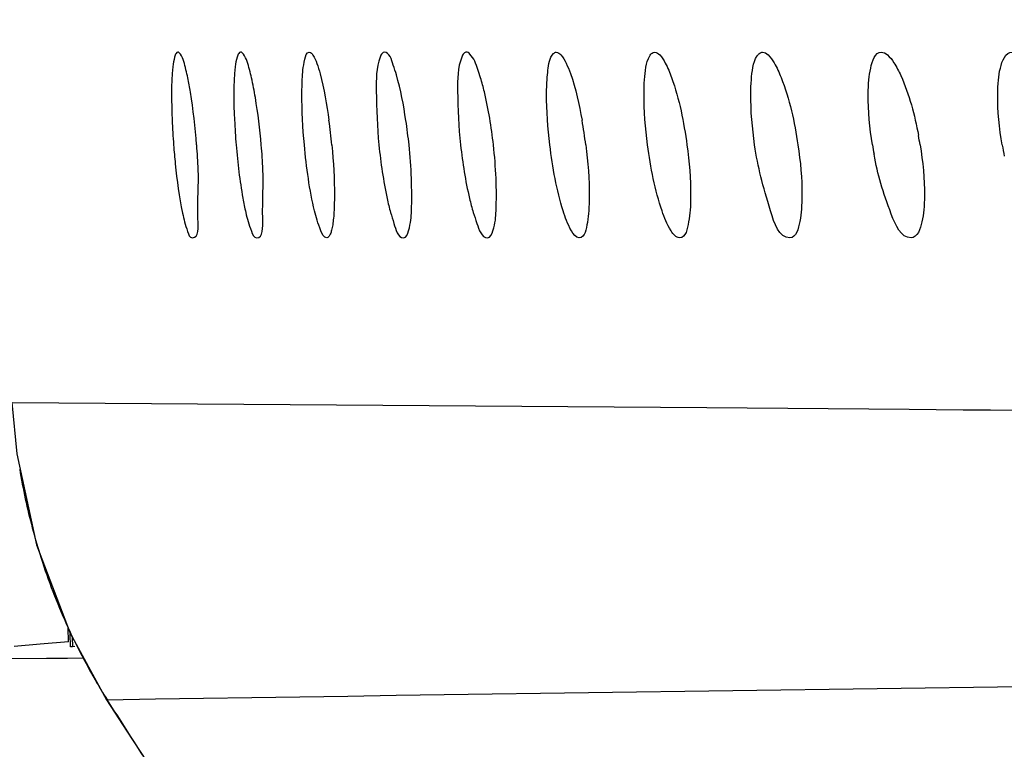
# Model space of a CAD drawing. Units: millimetres. Extents: x 0 to 594, y 0 to 420.
# Drawn here: x 168 to 169, y 82 to 84 of the extents above; entities that cross this region are included whole.
import ezdxf

# ---------------------------------------------------------------- set-up
doc = ezdxf.new("R2010")
doc.units = ezdxf.units.MM
doc.header["$LTSCALE"] = 32.67
doc.layers.get('0').update_dxf_attribs({"linetype": 'CONTINUOUS'})
doc.styles.get("Standard").update_dxf_attribs({"font": 'txt', "width": 0.5})
doc.dimstyles.new('DIMSTYLE_2', dxfattribs={"dimtxt": 3, "dimasz": 3.5, "dimexe": 0.18, "dimexo": 0.0625, "dimgap": 0.09, "dimtad": 1, "dimlfac": 4, "dimdsep": 46, "dimtxsty": 'Standard', "dimblk": '_FILLED', "dimblk1": '_FILLED', "dimblk2": '_FILLED', "dimcen": 0.09, "dimclrt": 5, "dimadec": 0, "dimazin": 0, "dimtp": 0.5, "dimtm": 0.5, "dimtfac": 1, "dimtofl": 0, "dimtmove": 0, "dimatfit": 3, "dimldrblk": '_FILLED', "dimfxl": 1, "dimtolj": 1, "dimarcsym": 0})

# ---------------------------------------------------------------- blocks, each defined once
blk = doc.blocks.new('_FILLED')
at = {"color": 0, "linetype": 'ByBlock'}
blk.add_solid([(0, 0), (-1, 0.21429), (-1, -0.21429)], dxfattribs=at)
blk = doc.blocks.new('*D27')
at = {"color": 2, "linetype": 'Continuous'}
for p, q in [((213.3847, 111.5566), (144.0232, 111.5965)), ((145.5232, 111.5956), (145.5136, 94.9631)), ((145.5041, 78.3305), (145.5136, 94.9631)), ((182.8763, 78.309), (144.0041, 78.3314))]:
    blk.add_line(p, q, dxfattribs=at)
at = {"color": 2, "linetype": 'Continuous', "xscale": 3.5, "yscale": 3.5, "zscale": 3.5}
for p, rotation in [((145.5232, 111.5956), 89.96706599), ((145.5041, 78.3305), 269.96706599)]:
    blk.add_blockref('_FILLED', p, dxfattribs=dict(at, rotation=rotation))
at = {"color": 5, "linetype": 'Continuous', "insert": (141.7632, 94.2152), "char_height": 3, "width": 10.5, "attachment_point": 2, "rotation": 89.9671, "line_spacing_factor": 0.9}
blk.add_mtext('133,06\\P[5.239]', dxfattribs=at)

msp = doc.modelspace()

# ---------------------------------------------------------------- linework, layer by layer
at = {"color": 7, "linetype": 'Continuous'}
for p, q in [((167.4928, 82.9829), (168.8962, 82.9727)), ((168.8962, 82.9727), (169.3046, 82.9694)), ((167.6062, 82.4996), (167.6055, 82.5279)), ((167.6063, 82.4996), (167.5492, 82.4947)), ((167.6106, 82.4899), (167.6099, 82.5166)), ((167.6139, 82.5093), (167.6144, 82.4899)), ((167.5492, 82.4947), (167.4967, 82.4902)), ((167.6144, 82.4899), (167.6106, 82.4899)), ((167.6188, 82.4902), (167.6144, 82.4899)), ((167.5615, 82.4661), (167.4711, 82.4655)), ((167.6043, 82.4663), (167.5615, 82.4661)), ((167.6372, 82.4664), (167.6043, 82.4663)), ((167.6833, 82.3828), (167.7238, 82.3191)), ((167.6833, 82.3828), (167.6847, 82.382)), ((167.7238, 82.3191), (167.8971, 82.0573))]:
    msp.add_line(p, q, dxfattribs=at)
msp.add_lwpolyline([(167.4917, 82.9828), (167.5018, 82.8796), (167.5416, 82.6957), (167.6098, 82.5169), (167.6832, 82.3828)], dxfattribs=at)
for centre, radius, start, end in [((169.293, 83.6158), 1.4787, 182.4085, 184.3675), ((169.2966, 83.6171), 1.3564, 182.6802, 184.8187), ((166.9054, 83.3849), 1.2386, 5.4783, 7.8065), ((167.6998, 83.3838), 0.9591, 7.15, 10.1666), ((167.1632, 83.3843), 1.1373, 6.0005, 8.5147), ((168.6017, 83.385), 0.7347, 9.2571, 10.8006), ((166.4261, 83.389), 1.4437, 2.5511, 4.5371), ((166.6764, 83.3878), 1.3244, 2.837, 4.9989), ((169.9667, 83.6193), 0.7452, 188.9606, 190.4267), ((170.1661, 83.619), 0.6833, 189.7626, 191.6852), ((168.7531, 83.0538), 1.2623, 189.3693, 194.8742), ((168.7504, 83.0532), 1.2595, 194.8785, 197.3537), ((168.7479, 83.0524), 1.2569, 197.3541, 203.8982), ((168.7486, 83.0528), 1.2577, 203.904, 206.6298), ((168.7481, 83.0526), 1.2571, 206.6289, 210.0589), ((179.2593, -651.4597), 733.933, 90.4178426, 90.9036283), ((168.7425, 83.0494), 1.2507, 210.0593, 212.2494), ((176.4559, 87.91), 10.3679, 212.2212, 213.33768)]:
    msp.add_arc(centre, radius, start, end, dxfattribs=at)
for points, knots in [([(167.8207, 83.6808), (167.8189, 83.6744), (167.8129, 83.6322), (167.8142, 83.5895), (167.8157, 83.5537)], [0, 0, 0, 0, 0.155789, 1, 1, 1, 1]), ([(167.8272, 83.6907), (167.8258, 83.6907), (167.8224, 83.6872), (167.8214, 83.6834), (167.8207, 83.6808)], [0, 0, 0, 0, 0.35115, 1, 1, 1, 1]), ([(167.8323, 83.6866), (167.8316, 83.6877), (167.8302, 83.6895), (167.8281, 83.6907), (167.8272, 83.6907)], [0, 0, 0, 0, 0.59944, 1, 1, 1, 1]), ([(167.8473, 83.6387), (167.8461, 83.6442), (167.8423, 83.6604), (167.8384, 83.6774), (167.8323, 83.6866)], [0, 0, 0, 0, 0.339309, 1, 1, 1, 1]), ([(167.947, 83.6808), (167.945, 83.6744), (167.9385, 83.6322), (167.94, 83.5895), (167.9416, 83.5537)], [0, 0, 0, 0, 0.156249, 1, 1, 1, 1]), ([(167.9541, 83.6907), (167.9526, 83.6907), (167.949, 83.6873), (167.9478, 83.6833), (167.947, 83.6808)], [0, 0, 0, 0, 0.361309, 1, 1, 1, 1]), ([(167.9596, 83.6867), (167.9588, 83.6878), (167.9573, 83.6896), (167.9551, 83.6907), (167.9541, 83.6907)], [0, 0, 0, 0, 0.589976, 1, 1, 1, 1]), ([(167.9761, 83.6388), (167.9748, 83.6443), (167.9706, 83.6606), (167.9662, 83.6776), (167.9596, 83.6867)], [0, 0, 0, 0, 0.338167, 1, 1, 1, 1]), ([(168.0785, 83.6357), (168.0793, 83.6493), (168.0803, 83.6647), (168.0871, 83.6907), (168.0928, 83.6907)], [0, 0, 0, 0, 0.707841, 1, 1, 1, 1]), ([(168.0928, 83.6907), (168.0959, 83.6907), (168.1029, 83.6818), (168.1059, 83.6738), (168.1081, 83.668)], [0, 0, 0, 0, 0.33335, 1, 1, 1, 1]), ([(168.2358, 83.6807), (168.2279, 83.6592), (168.2276, 83.5981), (168.2299, 83.5395), (168.2335, 83.5032)], [0, 0, 0, 0, 0.385044, 1, 1, 1, 1]), ([(168.2443, 83.6907), (168.2425, 83.6907), (168.2384, 83.6876), (168.2367, 83.6833), (168.2358, 83.6807)], [0, 0, 0, 0, 0.383032, 1, 1, 1, 1]), ([(168.2688, 83.6451), (168.2669, 83.6517), (168.2614, 83.6662), (168.2549, 83.6908), (168.2443, 83.6907)], [0, 0, 0, 0, 0.392525, 1, 1, 1, 1]), ([(168.4008, 83.6806), (168.3923, 83.6594), (168.3918, 83.598), (168.3944, 83.5394), (168.3984, 83.5032)], [0, 0, 0, 0, 0.385401, 1, 1, 1, 1]), ([(168.4102, 83.6907), (168.4083, 83.6907), (168.4038, 83.6877), (168.4019, 83.6833), (168.4008, 83.6806)], [0, 0, 0, 0, 0.39427, 1, 1, 1, 1]), ([(168.4173, 83.6868), (168.4162, 83.6879), (168.4141, 83.6898), (168.4114, 83.6907), (168.4102, 83.6907)], [0, 0, 0, 0, 0.564448, 1, 1, 1, 1]), ([(168.4389, 83.639), (168.4372, 83.6446), (168.4317, 83.661), (168.4254, 83.6784), (168.4173, 83.6868)], [0, 0, 0, 0, 0.333217, 1, 1, 1, 1]), ([(168.5732, 83.6354), (168.5736, 83.6416), (168.5756, 83.6591), (168.5778, 83.6791), (168.5859, 83.6877)], [0, 0, 0, 0, 0.34854, 1, 1, 1, 1]), ([(168.5859, 83.6877), (168.5867, 83.6886), (168.5885, 83.6901), (168.5908, 83.6907), (168.5918, 83.6907)], [0, 0, 0, 0, 0.534437, 1, 1, 1, 1]), ([(168.5918, 83.6907), (168.5955, 83.6907), (168.6043, 83.683), (168.6088, 83.6742), (168.6117, 83.6684)], [0, 0, 0, 0, 0.361907, 1, 1, 1, 1]), ([(168.7807, 83.6833), (168.7819, 83.6854), (168.7844, 83.6889), (168.7887, 83.6907), (168.7906, 83.6907)], [0, 0, 0, 0, 0.565016, 1, 1, 1, 1]), ([(168.7906, 83.6907), (168.7945, 83.6907), (168.8039, 83.6834), (168.809, 83.6745), (168.8121, 83.6686)], [0, 0, 0, 0, 0.372222, 1, 1, 1, 1]), ([(168.9976, 83.6831), (168.999, 83.6853), (169.0019, 83.689), (169.0066, 83.6907), (169.0086, 83.6907)], [0, 0, 0, 0, 0.555709, 1, 1, 1, 1]), ([(169.0086, 83.6907), (169.0128, 83.6907), (169.0229, 83.6838), (169.0287, 83.6747), (169.0321, 83.6689)], [0, 0, 0, 0, 0.382817, 1, 1, 1, 1]), ([(169.2235, 83.6346), (169.2242, 83.6427), (169.2265, 83.6612), (169.2356, 83.6907), (169.2485, 83.6907)], [0, 0, 0, 0, 0.386161, 1, 1, 1, 1]), ([(169.2485, 83.6907), (169.253, 83.6907), (169.2637, 83.6842), (169.2704, 83.675), (169.2741, 83.6692)], [0, 0, 0, 0, 0.393568, 1, 1, 1, 1]), ([(169.4851, 83.6343), (169.4859, 83.6424), (169.4883, 83.6618), (169.4994, 83.6907), (169.5128, 83.6907)], [0, 0, 0, 0, 0.379874, 1, 1, 1, 1]), ([(168.1081, 83.668), (168.1106, 83.6611), (168.1218, 83.6235), (168.1282, 83.5847), (168.1325, 83.5532)], [0, 0, 0, 0, 0.187769, 1, 1, 1, 1]), ([(168.6117, 83.6684), (168.615, 83.6616), (168.6296, 83.6243), (168.6382, 83.585), (168.6439, 83.5531)], [0, 0, 0, 0, 0.189659, 1, 1, 1, 1]), ([(168.8121, 83.6686), (168.8171, 83.6593), (168.8385, 83.606), (168.8495, 83.5493), (168.8558, 83.5032)], [0, 0, 0, 0, 0.185694, 1, 1, 1, 1]), ([(169.0321, 83.6689), (169.0376, 83.6596), (169.0611, 83.6067), (169.0732, 83.5496), (169.0801, 83.5032)], [0, 0, 0, 0, 0.186642, 1, 1, 1, 1]), ([(169.2741, 83.6692), (169.2795, 83.661), (169.3028, 83.6147), (169.3156, 83.5639), (169.3235, 83.5227)], [0, 0, 0, 0, 0.188953, 1, 1, 1, 1]), ([(167.8652, 83.5032), (167.8624, 83.5389), (167.8574, 83.5843), (167.8493, 83.6292), (167.8473, 83.6387)], [0, 0, 0, 0, 0.786827, 1, 1, 1, 1]), ([(168.0828, 83.5032), (168.0796, 83.5378), (168.0771, 83.582), (168.0781, 83.6262), (168.0785, 83.6357)], [0, 0, 0, 0, 0.785736, 1, 1, 1, 1]), ([(168.4648, 83.5032), (168.4607, 83.5392), (168.4534, 83.5849), (168.4417, 83.6296), (168.4389, 83.639)], [0, 0, 0, 0, 0.786015, 1, 1, 1, 1]), ([(168.5788, 83.5032), (168.5746, 83.5376), (168.5712, 83.5818), (168.5725, 83.6259), (168.5732, 83.6354)], [0, 0, 0, 0, 0.785495, 1, 1, 1, 1]), ([(168.7762, 83.5032), (168.7716, 83.5375), (168.768, 83.5816), (168.7694, 83.6257), (168.7701, 83.6351)], [0, 0, 0, 0, 0.785294, 1, 1, 1, 1]), ([(168.9926, 83.5032), (168.9877, 83.5374), (168.9837, 83.5814), (168.9852, 83.6255), (168.986, 83.6349)], [0, 0, 0, 0, 0.78512, 1, 1, 1, 1]), ([(169.2306, 83.5032), (169.2252, 83.5372), (169.2209, 83.5813), (169.2226, 83.6252), (169.2235, 83.6346)], [0, 0, 0, 0, 0.7849, 1, 1, 1, 1]), ([(169.4927, 83.5032), (169.4869, 83.5371), (169.4822, 83.581), (169.4842, 83.6249), (169.4851, 83.6343)], [0, 0, 0, 0, 0.784644, 1, 1, 1, 1]), ([(167.8186, 83.5032), (167.8196, 83.4904), (167.8238, 83.4444), (167.8297, 83.3984), (167.8366, 83.3657)], [0, 0, 0, 0, 0.27645, 1, 1, 1, 1]), ([(167.9449, 83.5032), (167.948, 83.4672), (167.9533, 83.4215), (167.9622, 83.3764), (167.9644, 83.3669)], [0, 0, 0, 0, 0.787214, 1, 1, 1, 1]), ([(168.1281, 83.3157), (168.1219, 83.3157), (168.1116, 83.34), (168.0952, 83.396), (168.087, 83.4586), (168.0828, 83.5032)], [0, 0, 0, 0, 0.095401, 0.312143, 1, 1, 1, 1]), ([(168.1383, 83.5032), (168.1416, 83.4689), (168.1443, 83.4249), (168.1433, 83.381), (168.1429, 83.3716)], [0, 0, 0, 0, 0.784993, 1, 1, 1, 1]), ([(168.2335, 83.5032), (168.2372, 83.467), (168.2437, 83.4212), (168.2543, 83.3762), (168.257, 83.3667)], [0, 0, 0, 0, 0.786853, 1, 1, 1, 1]), ([(168.2832, 83.3157), (168.2891, 83.3158), (168.2974, 83.3406), (168.3015, 83.3969), (168.2989, 83.4592), (168.2943, 83.5032)], [0, 0, 0, 0, 0.091676, 0.305457, 1, 1, 1, 1]), ([(168.3984, 83.5032), (168.4024, 83.4669), (168.4096, 83.421), (168.4212, 83.3761), (168.4241, 83.3666)], [0, 0, 0, 0, 0.7866, 1, 1, 1, 1]), ([(168.4528, 83.3157), (168.4588, 83.3158), (168.4684, 83.3399), (168.4725, 83.3974), (168.4699, 83.4592), (168.4648, 83.5032)], [0, 0, 0, 0, 0.094182, 0.307535, 1, 1, 1, 1]), ([(168.6381, 83.3157), (168.6311, 83.3157), (168.6165, 83.3379), (168.5956, 83.3965), (168.5842, 83.4583), (168.5788, 83.5032)], [0, 0, 0, 0, 0.105722, 0.323081, 1, 1, 1, 1]), ([(168.6515, 83.5032), (168.6558, 83.4686), (168.6594, 83.4241), (168.658, 83.3797), (168.6573, 83.3702)], [0, 0, 0, 0, 0.785989, 1, 1, 1, 1]), ([(168.8411, 83.3157), (168.8336, 83.3157), (168.8176, 83.3371), (168.7947, 83.3965), (168.7821, 83.4581), (168.7762, 83.5032)], [0, 0, 0, 0, 0.110025, 0.327714, 1, 1, 1, 1]), ([(168.8558, 83.5032), (168.8605, 83.4691), (168.8643, 83.4251), (168.8629, 83.3812), (168.8622, 83.3718)], [0, 0, 0, 0, 0.7848, 1, 1, 1, 1]), ([(169.0637, 83.3157), (169.0414, 83.3157), (169.014, 83.4043), (168.9991, 83.458), (168.9926, 83.5032)], [0, 0, 0, 0, 0.327679, 1, 1, 1, 1]), ([(169.0801, 83.5032), (169.0851, 83.4696), (169.0892, 83.4262), (169.0878, 83.3828), (169.0871, 83.3734)], [0, 0, 0, 0, 0.78358, 1, 1, 1, 1]), ([(169.3269, 83.5032), (169.3324, 83.4692), (169.337, 83.4253), (169.3352, 83.3814), (169.3343, 83.372)], [0, 0, 0, 0, 0.784574, 1, 1, 1, 1]), ([(169.3086, 83.3157), (169.2878, 83.3157), (169.256, 83.3921), (169.2414, 83.4432), (169.2338, 83.4844)], [0, 0, 0, 0, 0.331452, 1, 1, 1, 1]), ([(167.9864, 83.3157), (167.9998, 83.3158), (167.9967, 83.3877), (168.0008, 83.4202), (167.9992, 83.4533)], [0, 0, 0, 0, 0.287455, 1, 1, 1, 1]), ([(167.8565, 83.3157), (167.8698, 83.3159), (167.8647, 83.3881), (167.8698, 83.4202), (167.8683, 83.4532)], [0, 0, 0, 0, 0.286326, 1, 1, 1, 1]), ([(167.8366, 83.3657), (167.8393, 83.3531), (167.8433, 83.3389), (167.8511, 83.3156), (167.8565, 83.3157)], [0, 0, 0, 0, 0.705777, 1, 1, 1, 1]), ([(167.9644, 83.3669), (167.9673, 83.354), (167.9717, 83.339), (167.9807, 83.3156), (167.9864, 83.3157)], [0, 0, 0, 0, 0.700173, 1, 1, 1, 1]), ([(168.1429, 83.3716), (168.1426, 83.3662), (168.1419, 83.3562), (168.1407, 83.3463), (168.14, 83.3418)], [0, 0, 0, 0, 0.540523, 1, 1, 1, 1]), ([(168.257, 83.3667), (168.259, 83.3594), (168.2649, 83.3433), (168.2715, 83.3156), (168.2832, 83.3157)], [0, 0, 0, 0, 0.393392, 1, 1, 1, 1]), ([(168.4241, 83.3666), (168.4263, 83.3593), (168.4326, 83.3428), (168.4407, 83.3156), (168.4528, 83.3157)], [0, 0, 0, 0, 0.388367, 1, 1, 1, 1]), ([(168.6573, 83.3702), (168.6567, 83.3624), (168.6545, 83.3456), (168.6499, 83.3157), (168.6381, 83.3157)], [0, 0, 0, 0, 0.399302, 1, 1, 1, 1]), ([(168.8622, 83.3718), (168.8616, 83.3638), (168.8594, 83.3461), (168.8534, 83.3157), (168.8411, 83.3157)], [0, 0, 0, 0, 0.395471, 1, 1, 1, 1]), ([(169.0871, 83.3734), (169.0864, 83.3651), (169.0843, 83.3466), (169.0766, 83.3157), (169.0637, 83.3157)], [0, 0, 0, 0, 0.39123, 1, 1, 1, 1]), ([(169.3343, 83.372), (169.3335, 83.3639), (169.3312, 83.3451), (169.3216, 83.3157), (169.3086, 83.3157)], [0, 0, 0, 0, 0.384815, 1, 1, 1, 1]), ([(168.14, 83.3418), (168.1394, 83.3382), (168.1382, 83.3318), (168.1363, 83.3255), (168.1352, 83.3229)], [0, 0, 0, 0, 0.567131, 1, 1, 1, 1]), ([(168.1352, 83.3229), (168.1343, 83.321), (168.1328, 83.3178), (168.1295, 83.3157), (168.1281, 83.3157)], [0, 0, 0, 0, 0.605514, 1, 1, 1, 1]), ([(169.3046, 82.9694), (169.8887, 82.9643), (174.3567, 82.9292), (178.825, 82.9335), (182.709, 82.9437)], [0, 0, 0, 0, 0.130727, 1, 1, 1, 1])]:
    msp.add_open_spline(points, degree=3, knots=knots, dxfattribs=at)
for points in [[(168.7701, 83.6351), (168.7713, 83.6515), (168.7723, 83.6692), (168.7807, 83.6833)], [(168.986, 83.6349), (168.9874, 83.6514), (168.9887, 83.6692), (168.9976, 83.6831)], [(167.9838, 83.599), (167.9816, 83.6123), (167.9791, 83.6256), (167.9761, 83.6388)], [(168.2879, 83.5527), (168.2833, 83.5838), (168.2776, 83.6149), (168.2688, 83.6451)], [(167.9958, 83.5032), (167.9929, 83.5353), (167.9891, 83.5673), (167.9838, 83.599)]]:
    msp.add_open_spline(points, degree=3, dxfattribs=at)

# ---------------------------------------------------------------- dimensions: what is measured, and where the dimension line sits
at = {"color": 2, "linetype": 'Continuous'}
dim = msp.add_linear_dim(base=(145.5041, 78.3305), p1=(213.3847, 111.5566), p2=(182.8763, 78.309), angle=269.9671, dimstyle='DIMSTYLE_2', dxfattribs=at)
dim.commit()
dim.dimension.update_dxf_attribs({"geometry": '*D27', "text_midpoint": (147.2391, 92.5789), "dimtype": 160})

doc.saveas('drawing.dxf')
